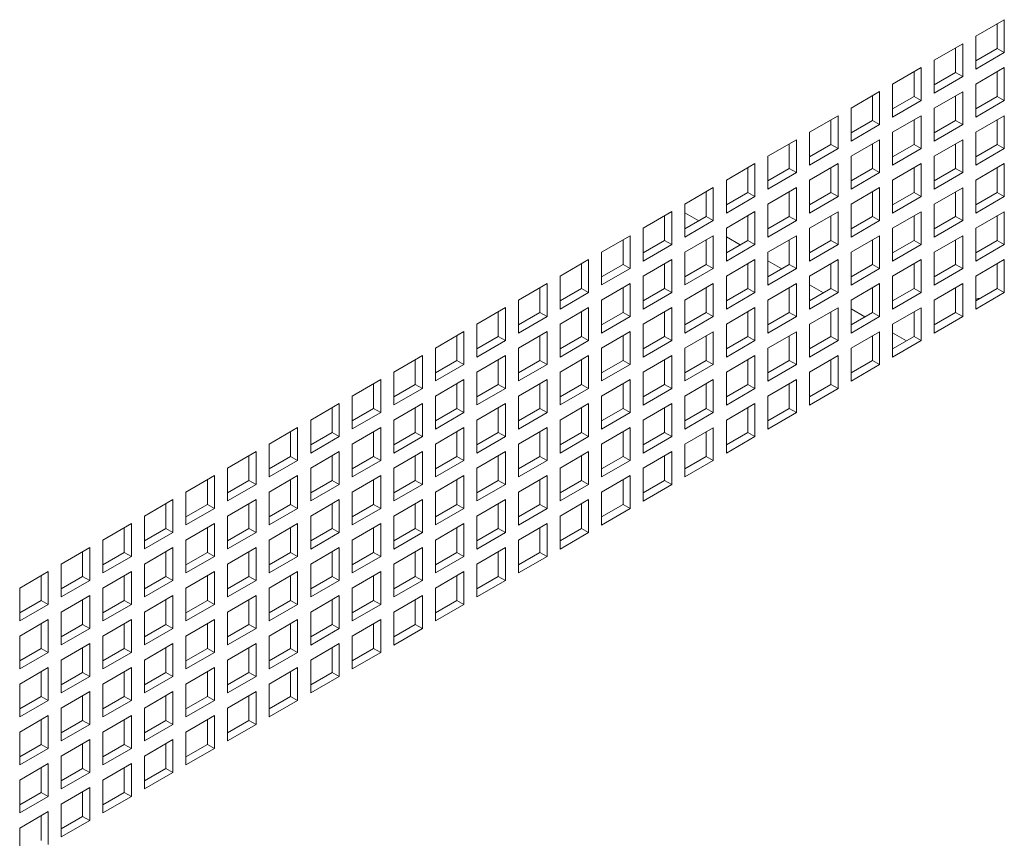
# Paper-space layout 'Sheet2' of a CAD drawing. Units: millimetres. Extents: x 68 to 4691, y 247 to 4937.
# Drawn here: x 3348 to 3495, y 3368 to 3489 of the extents above; entities that cross this region are included whole.
import ezdxf

# ---------------------------------------------------------------- set-up
doc = ezdxf.new("R2010")
doc.units = ezdxf.units.MM

psp = doc.layouts.new('Sheet2')

# ---------------------------------------------------------------- linework, layer by layer
at = {"color": 7, "linetype": 'Continuous', "lineweight": 18}
for p, q in [((3494.53, 3489.36), (3490.29, 3486.91)), ((3494.53, 3484.46), (3494.53, 3489.36)), ((3493.47, 3485.07), (3493.47, 3488.75)), ((3490.29, 3486.91), (3490.29, 3482.01)), ((3488.34, 3485.79), (3484.1, 3483.34)), ((3487.28, 3481.5), (3487.28, 3485.18)), ((3488.34, 3480.89), (3488.34, 3485.79)), ((3490.29, 3483.24), (3493.47, 3485.07)), ((3493.47, 3485.07), (3494.53, 3484.46)), ((3490.29, 3482.01), (3494.53, 3484.46)), ((3482.15, 3482.22), (3477.91, 3479.77)), ((3482.15, 3477.32), (3482.15, 3482.22)), ((3484.1, 3483.34), (3484.1, 3478.44)), ((3494.53, 3482.22), (3490.29, 3479.77)), ((3494.53, 3477.32), (3494.53, 3482.22)), ((3481.09, 3477.93), (3481.09, 3481.61)), ((3484.1, 3479.67), (3487.28, 3481.5)), ((3484.1, 3478.44), (3488.34, 3480.89)), ((3487.28, 3481.5), (3488.34, 3480.89)), ((3493.47, 3477.93), (3493.47, 3481.6)), ((3477.91, 3479.77), (3477.91, 3474.87)), ((3490.29, 3479.77), (3490.29, 3474.87)), ((3475.97, 3478.65), (3471.72, 3476.2)), ((3474.91, 3474.36), (3474.91, 3478.03)), ((3475.97, 3473.75), (3475.97, 3478.65)), ((3477.91, 3476.09), (3481.09, 3477.93)), ((3481.09, 3477.93), (3482.15, 3477.32)), ((3488.34, 3478.64), (3484.1, 3476.2)), ((3487.28, 3474.36), (3487.28, 3478.03)), ((3488.34, 3473.75), (3488.34, 3478.64)), ((3490.29, 3476.09), (3493.47, 3477.93)), ((3493.47, 3477.93), (3494.53, 3477.32)), ((3471.72, 3476.2), (3471.72, 3471.3)), ((3477.91, 3474.87), (3482.15, 3477.32)), ((3484.1, 3476.2), (3484.1, 3471.3)), ((3490.29, 3474.87), (3494.53, 3477.32)), ((3469.78, 3475.07), (3465.54, 3472.62)), ((3469.78, 3470.17), (3469.78, 3475.07)), ((3482.15, 3475.07), (3477.91, 3472.62)), ((3482.15, 3470.17), (3482.15, 3475.07)), ((3494.53, 3475.07), (3490.29, 3472.62)), ((3494.53, 3470.17), (3494.53, 3475.07)), ((3468.72, 3470.79), (3468.72, 3474.46)), ((3471.72, 3472.52), (3474.91, 3474.36)), ((3471.72, 3471.3), (3475.97, 3473.75)), ((3474.91, 3474.36), (3475.97, 3473.75)), ((3481.09, 3470.79), (3481.09, 3474.46)), ((3484.1, 3472.52), (3487.28, 3474.36)), ((3484.1, 3471.3), (3488.34, 3473.75)), ((3487.28, 3474.36), (3488.34, 3473.75)), ((3493.47, 3470.78), (3493.47, 3474.46)), ((3465.54, 3472.62), (3465.54, 3467.73)), ((3477.91, 3472.62), (3477.91, 3467.72)), ((3490.29, 3472.62), (3490.29, 3467.72)), ((3463.59, 3471.5), (3459.35, 3469.05)), ((3462.53, 3467.22), (3462.53, 3470.89)), ((3463.59, 3466.6), (3463.59, 3471.5)), ((3465.54, 3468.95), (3468.72, 3470.79)), ((3468.72, 3470.79), (3469.78, 3470.17)), ((3475.97, 3471.5), (3471.72, 3469.05)), ((3474.91, 3467.21), (3474.91, 3470.89)), ((3475.97, 3466.6), (3475.97, 3471.5)), ((3477.91, 3468.95), (3481.09, 3470.79)), ((3481.09, 3470.79), (3482.15, 3470.17)), ((3488.34, 3471.5), (3484.1, 3469.05)), ((3487.28, 3467.21), (3487.28, 3470.89)), ((3488.34, 3466.6), (3488.34, 3471.5)), ((3490.29, 3468.95), (3493.47, 3470.78)), ((3493.47, 3470.78), (3494.53, 3470.17)), ((3459.35, 3469.05), (3459.35, 3464.15)), ((3465.54, 3467.73), (3469.78, 3470.17)), ((3471.72, 3469.05), (3471.72, 3464.15)), ((3477.91, 3467.72), (3482.15, 3470.17)), ((3484.1, 3469.05), (3484.1, 3464.15)), ((3490.29, 3467.72), (3494.53, 3470.17)), ((3457.41, 3467.93), (3453.16, 3465.48)), ((3457.41, 3463.03), (3457.41, 3467.93)), ((3469.78, 3467.93), (3465.54, 3465.48)), ((3469.78, 3463.03), (3469.78, 3467.93)), ((3482.15, 3467.93), (3477.91, 3465.48)), ((3482.15, 3463.03), (3482.15, 3467.93)), ((3494.53, 3467.93), (3490.29, 3465.48)), ((3494.53, 3463.03), (3494.53, 3467.93)), ((3456.34, 3463.64), (3456.34, 3467.32)), ((3459.35, 3465.38), (3462.53, 3467.22)), ((3459.35, 3464.15), (3463.59, 3466.6)), ((3462.53, 3467.22), (3463.59, 3466.6)), ((3468.72, 3463.64), (3468.72, 3467.32)), ((3471.72, 3465.38), (3474.91, 3467.21)), ((3471.72, 3464.15), (3475.97, 3466.6)), ((3474.91, 3467.21), (3475.97, 3466.6)), ((3481.09, 3463.64), (3481.09, 3467.32)), ((3484.1, 3465.38), (3487.28, 3467.21)), ((3484.1, 3464.15), (3488.34, 3466.6)), ((3487.28, 3467.21), (3488.34, 3466.6)), ((3493.47, 3463.64), (3493.47, 3467.31)), ((3453.16, 3465.48), (3453.16, 3460.58)), ((3465.54, 3465.48), (3465.54, 3460.58)), ((3477.91, 3465.48), (3477.91, 3460.58)), ((3490.29, 3465.48), (3490.29, 3460.58)), ((3451.22, 3464.36), (3446.98, 3461.91)), ((3450.16, 3460.07), (3450.16, 3463.75)), ((3451.22, 3459.46), (3451.22, 3464.36)), ((3453.16, 3461.81), (3456.34, 3463.64)), ((3453.16, 3460.58), (3457.41, 3463.03)), ((3456.34, 3463.64), (3457.41, 3463.03)), ((3463.59, 3464.36), (3459.35, 3461.91)), ((3462.53, 3460.07), (3462.53, 3463.74)), ((3463.59, 3459.46), (3463.59, 3464.36)), ((3465.54, 3461.81), (3468.72, 3463.64)), ((3465.54, 3460.58), (3469.78, 3463.03)), ((3468.72, 3463.64), (3469.78, 3463.03)), ((3475.97, 3464.36), (3471.72, 3461.91)), ((3474.91, 3460.07), (3474.91, 3463.74)), ((3475.97, 3459.46), (3475.97, 3464.36)), ((3477.91, 3461.8), (3481.09, 3463.64)), ((3477.91, 3460.58), (3482.15, 3463.03)), ((3481.09, 3463.64), (3482.15, 3463.03)), ((3488.34, 3464.35), (3484.1, 3461.91)), ((3487.28, 3460.07), (3487.28, 3463.74)), ((3488.34, 3459.46), (3488.34, 3464.35)), ((3490.29, 3461.8), (3493.47, 3463.64)), ((3490.29, 3460.58), (3494.53, 3463.03)), ((3493.47, 3463.64), (3494.53, 3463.03)), ((3446.98, 3461.91), (3446.98, 3457.01)), ((3459.35, 3461.91), (3459.35, 3457.01)), ((3471.72, 3461.91), (3471.72, 3457.01)), ((3484.1, 3461.91), (3484.1, 3457.01)), ((3445.03, 3460.79), (3440.79, 3458.34)), ((3443.97, 3456.5), (3443.97, 3460.17)), ((3445.03, 3455.89), (3445.03, 3460.79)), ((3446.98, 3460.62), (3449.04, 3459.43)), ((3446.98, 3458.23), (3450.16, 3460.07)), ((3450.16, 3460.07), (3451.22, 3459.46)), ((3457.41, 3460.79), (3453.16, 3458.34)), ((3456.34, 3456.5), (3456.34, 3460.17)), ((3457.41, 3455.89), (3457.41, 3460.79)), ((3459.35, 3458.23), (3462.53, 3460.07)), ((3462.53, 3460.07), (3463.59, 3459.46)), ((3469.78, 3460.78), (3465.54, 3458.34)), ((3468.72, 3456.5), (3468.72, 3460.17)), ((3469.78, 3455.89), (3469.78, 3460.78)), ((3471.72, 3458.23), (3474.91, 3460.07)), ((3474.91, 3460.07), (3475.97, 3459.46)), ((3482.15, 3460.78), (3477.91, 3458.33)), ((3481.09, 3456.5), (3481.09, 3460.17)), ((3482.15, 3455.88), (3482.15, 3460.78)), ((3484.1, 3458.23), (3487.28, 3460.07)), ((3487.28, 3460.07), (3488.34, 3459.46)), ((3494.53, 3460.78), (3490.29, 3458.33)), ((3493.47, 3456.5), (3493.47, 3460.17)), ((3494.53, 3455.88), (3494.53, 3460.78)), ((3446.98, 3457.01), (3451.22, 3459.46)), ((3459.35, 3457.01), (3463.59, 3459.46)), ((3471.72, 3457.01), (3475.97, 3459.46)), ((3484.1, 3457.01), (3488.34, 3459.46)), ((3438.84, 3457.21), (3434.6, 3454.77)), ((3438.84, 3452.32), (3438.84, 3457.21)), ((3440.79, 3458.34), (3440.79, 3453.44)), ((3451.22, 3457.21), (3446.98, 3454.76)), ((3451.22, 3452.31), (3451.22, 3457.21)), ((3453.16, 3458.34), (3453.16, 3453.44)), ((3463.59, 3457.21), (3459.35, 3454.76)), ((3463.59, 3452.31), (3463.59, 3457.21)), ((3465.54, 3458.34), (3465.54, 3453.44)), ((3475.97, 3457.21), (3471.72, 3454.76)), ((3475.97, 3452.31), (3475.97, 3457.21)), ((3477.91, 3458.33), (3477.91, 3453.43)), ((3488.34, 3457.21), (3484.1, 3454.76)), ((3488.34, 3452.31), (3488.34, 3457.21)), ((3490.29, 3458.33), (3490.29, 3453.43)), ((3437.78, 3452.93), (3437.78, 3456.6)), ((3440.79, 3454.66), (3443.97, 3456.5)), ((3440.79, 3453.44), (3445.03, 3455.89)), ((3443.97, 3456.5), (3445.03, 3455.89)), ((3450.16, 3452.93), (3450.16, 3456.6)), ((3453.16, 3457.05), (3455.23, 3455.85)), ((3453.16, 3454.66), (3456.34, 3456.5)), ((3453.16, 3453.44), (3457.41, 3455.89)), ((3456.34, 3456.5), (3457.41, 3455.89)), ((3462.53, 3452.93), (3462.53, 3456.6)), ((3465.54, 3454.66), (3468.72, 3456.5)), ((3465.54, 3453.44), (3469.78, 3455.89)), ((3468.72, 3456.5), (3469.78, 3455.89)), ((3474.91, 3452.92), (3474.91, 3456.6)), ((3477.91, 3454.66), (3481.09, 3456.5)), ((3477.91, 3453.43), (3482.15, 3455.88)), ((3481.09, 3456.5), (3482.15, 3455.88)), ((3487.28, 3452.92), (3487.28, 3456.6)), ((3490.29, 3454.66), (3493.47, 3456.5)), ((3490.29, 3453.43), (3494.53, 3455.88)), ((3493.47, 3456.5), (3494.53, 3455.88)), ((3434.6, 3454.77), (3434.6, 3449.87)), ((3446.98, 3454.76), (3446.98, 3449.87)), ((3459.35, 3454.76), (3459.35, 3449.86)), ((3471.72, 3454.76), (3471.72, 3449.86)), ((3484.1, 3454.76), (3484.1, 3449.86)), ((3432.66, 3453.64), (3428.41, 3451.19)), ((3431.6, 3449.36), (3431.6, 3453.03)), ((3432.66, 3448.74), (3432.66, 3453.64)), ((3434.6, 3451.09), (3437.78, 3452.93)), ((3437.78, 3452.93), (3438.84, 3452.32)), ((3445.03, 3453.64), (3440.79, 3451.19)), ((3443.97, 3449.35), (3443.97, 3453.03)), ((3445.03, 3448.74), (3445.03, 3453.64)), ((3446.98, 3451.09), (3450.16, 3452.93)), ((3450.16, 3452.93), (3451.22, 3452.31)), ((3457.41, 3453.64), (3453.16, 3451.19)), ((3456.34, 3449.35), (3456.34, 3453.03)), ((3457.41, 3448.74), (3457.41, 3453.64)), ((3459.35, 3453.48), (3461.42, 3452.28)), ((3459.35, 3451.09), (3462.53, 3452.93)), ((3462.53, 3452.93), (3463.59, 3452.31)), ((3469.78, 3453.64), (3465.54, 3451.19)), ((3468.72, 3449.35), (3468.72, 3453.03)), ((3469.78, 3448.74), (3469.78, 3453.64)), ((3471.72, 3451.09), (3474.91, 3452.92)), ((3474.91, 3452.92), (3475.97, 3452.31)), ((3482.15, 3453.64), (3477.91, 3451.19)), ((3481.09, 3449.35), (3481.09, 3453.03)), ((3482.15, 3448.74), (3482.15, 3453.64)), ((3484.1, 3451.09), (3487.28, 3452.92)), ((3487.28, 3452.92), (3488.34, 3452.31)), ((3494.53, 3453.64), (3490.29, 3451.19)), ((3493.47, 3449.35), (3493.47, 3453.02)), ((3494.53, 3448.74), (3494.53, 3453.64)), ((3434.6, 3449.87), (3438.84, 3452.32)), ((3446.98, 3449.87), (3451.22, 3452.31)), ((3459.35, 3449.86), (3463.59, 3452.31)), ((3471.72, 3449.86), (3475.97, 3452.31)), ((3484.1, 3449.86), (3488.34, 3452.31)), ((3426.47, 3450.07), (3422.23, 3447.62)), ((3426.47, 3445.17), (3426.47, 3450.07)), ((3428.41, 3451.19), (3428.41, 3446.29)), ((3438.84, 3450.07), (3434.6, 3447.62)), ((3438.84, 3445.17), (3438.84, 3450.07)), ((3440.79, 3451.19), (3440.79, 3446.29)), ((3451.22, 3450.07), (3446.98, 3447.62)), ((3451.22, 3445.17), (3451.22, 3450.07)), ((3453.16, 3451.19), (3453.16, 3446.29)), ((3463.59, 3450.07), (3459.35, 3447.62)), ((3463.59, 3445.17), (3463.59, 3450.07)), ((3465.54, 3451.19), (3465.54, 3446.29)), ((3465.54, 3449.9), (3467.61, 3448.71)), ((3475.97, 3450.07), (3471.72, 3447.62)), ((3475.97, 3445.17), (3475.97, 3450.07)), ((3477.91, 3451.19), (3477.91, 3446.29)), ((3488.34, 3450.07), (3484.1, 3447.62)), ((3488.34, 3445.17), (3488.34, 3450.07)), ((3490.29, 3451.19), (3490.29, 3446.29)), ((3425.41, 3445.78), (3425.41, 3449.46)), ((3428.41, 3447.52), (3431.6, 3449.36)), ((3428.41, 3446.29), (3432.66, 3448.74)), ((3431.6, 3449.36), (3432.66, 3448.74)), ((3437.78, 3445.78), (3437.78, 3449.46)), ((3440.79, 3447.52), (3443.97, 3449.35)), ((3440.79, 3446.29), (3445.03, 3448.74)), ((3443.97, 3449.35), (3445.03, 3448.74)), ((3450.16, 3445.78), (3450.16, 3449.46)), ((3453.16, 3447.52), (3456.34, 3449.35)), ((3453.16, 3446.29), (3457.41, 3448.74)), ((3456.34, 3449.35), (3457.41, 3448.74)), ((3462.53, 3445.78), (3462.53, 3449.46)), ((3465.54, 3447.52), (3468.72, 3449.35)), ((3465.54, 3446.29), (3469.78, 3448.74)), ((3468.72, 3449.35), (3469.78, 3448.74)), ((3474.91, 3445.78), (3474.91, 3449.45)), ((3477.91, 3447.51), (3481.09, 3449.35)), ((3477.91, 3446.29), (3482.15, 3448.74)), ((3481.09, 3449.35), (3482.15, 3448.74)), ((3487.28, 3445.78), (3487.28, 3449.45)), ((3490.29, 3447.51), (3493.47, 3449.35)), ((3490.29, 3446.29), (3494.53, 3448.74)), ((3493.47, 3449.35), (3494.53, 3448.74)), ((3422.23, 3447.62), (3422.23, 3442.72)), ((3434.6, 3447.62), (3434.6, 3442.72)), ((3446.98, 3447.62), (3446.98, 3442.72)), ((3459.35, 3447.62), (3459.35, 3442.72)), ((3471.72, 3447.62), (3471.72, 3442.72)), ((3484.1, 3447.62), (3484.1, 3442.72)), ((3490.65, 3447.87), (3490.52, 3447.65)), ((3420.28, 3446.5), (3416.04, 3444.05)), ((3419.22, 3442.21), (3419.22, 3445.89)), ((3420.28, 3441.6), (3420.28, 3446.5)), ((3422.23, 3443.95), (3425.41, 3445.78)), ((3425.41, 3445.78), (3426.47, 3445.17)), ((3432.66, 3446.5), (3428.41, 3444.05)), ((3431.6, 3442.21), (3431.6, 3445.89)), ((3432.66, 3441.6), (3432.66, 3446.5)), ((3434.6, 3443.95), (3437.78, 3445.78)), ((3437.78, 3445.78), (3438.84, 3445.17)), ((3445.03, 3446.5), (3440.79, 3444.05)), ((3443.97, 3442.21), (3443.97, 3445.88)), ((3445.03, 3441.6), (3445.03, 3446.5)), ((3446.98, 3443.95), (3450.16, 3445.78)), ((3450.16, 3445.78), (3451.22, 3445.17)), ((3457.41, 3446.5), (3453.16, 3444.05)), ((3456.34, 3442.21), (3456.34, 3445.88)), ((3457.41, 3441.6), (3457.41, 3446.5)), ((3459.35, 3443.94), (3462.53, 3445.78)), ((3462.53, 3445.78), (3463.59, 3445.17)), ((3469.78, 3446.49), (3465.54, 3444.05)), ((3468.72, 3442.21), (3468.72, 3445.88)), ((3469.78, 3441.6), (3469.78, 3446.49)), ((3471.72, 3446.33), (3473.79, 3445.14)), ((3471.72, 3443.94), (3474.91, 3445.78)), ((3474.91, 3445.78), (3475.97, 3445.17)), ((3482.15, 3446.49), (3477.91, 3444.04)), ((3481.09, 3442.21), (3481.09, 3445.88)), ((3482.15, 3441.59), (3482.15, 3446.49)), ((3484.1, 3443.94), (3487.28, 3445.78)), ((3487.28, 3445.78), (3488.34, 3445.17)), ((3416.04, 3444.05), (3416.04, 3439.15)), ((3422.23, 3442.72), (3426.47, 3445.17)), ((3428.41, 3444.05), (3428.41, 3439.15)), ((3434.6, 3442.72), (3438.84, 3445.17)), ((3440.79, 3444.05), (3440.79, 3439.15)), ((3446.98, 3442.72), (3451.22, 3445.17)), ((3453.16, 3444.05), (3453.16, 3439.15)), ((3459.35, 3442.72), (3463.59, 3445.17)), ((3465.54, 3444.05), (3465.54, 3439.15)), ((3471.72, 3442.72), (3475.97, 3445.17)), ((3477.91, 3444.04), (3477.91, 3439.15)), ((3484.1, 3442.72), (3488.34, 3445.17)), ((3414.1, 3442.93), (3409.85, 3440.48)), ((3414.1, 3438.03), (3414.1, 3442.93)), ((3426.47, 3442.93), (3422.23, 3440.48)), ((3426.47, 3438.03), (3426.47, 3442.93)), ((3438.84, 3442.93), (3434.6, 3440.48)), ((3438.84, 3438.03), (3438.84, 3442.93)), ((3451.22, 3442.92), (3446.98, 3440.47)), ((3451.22, 3438.02), (3451.22, 3442.92)), ((3463.59, 3442.92), (3459.35, 3440.47)), ((3463.59, 3438.02), (3463.59, 3442.92)), ((3475.97, 3442.92), (3471.72, 3440.47)), ((3475.97, 3438.02), (3475.97, 3442.92)), ((3477.91, 3442.76), (3479.98, 3441.56)), ((3413.03, 3438.64), (3413.03, 3442.32)), ((3416.04, 3440.38), (3419.22, 3442.21)), ((3416.04, 3439.15), (3420.28, 3441.6)), ((3419.22, 3442.21), (3420.28, 3441.6)), ((3425.41, 3438.64), (3425.41, 3442.31)), ((3428.41, 3440.37), (3431.6, 3442.21)), ((3428.41, 3439.15), (3432.66, 3441.6)), ((3431.6, 3442.21), (3432.66, 3441.6)), ((3437.78, 3438.64), (3437.78, 3442.31)), ((3440.79, 3440.37), (3443.97, 3442.21)), ((3440.79, 3439.15), (3445.03, 3441.6)), ((3443.97, 3442.21), (3445.03, 3441.6)), ((3450.16, 3438.64), (3450.16, 3442.31)), ((3453.16, 3440.37), (3456.34, 3442.21)), ((3453.16, 3439.15), (3457.41, 3441.6)), ((3456.34, 3442.21), (3457.41, 3441.6)), ((3462.53, 3438.64), (3462.53, 3442.31)), ((3465.54, 3440.37), (3468.72, 3442.21)), ((3465.54, 3439.15), (3469.78, 3441.6)), ((3468.72, 3442.21), (3469.78, 3441.6)), ((3474.91, 3438.63), (3474.91, 3442.31)), ((3477.91, 3440.37), (3481.09, 3442.21)), ((3477.91, 3439.15), (3482.15, 3441.59)), ((3481.09, 3442.21), (3482.15, 3441.59)), ((3409.85, 3440.48), (3409.85, 3435.58)), ((3422.23, 3440.48), (3422.23, 3435.58)), ((3434.6, 3440.48), (3434.6, 3435.58)), ((3446.98, 3440.47), (3446.98, 3435.58)), ((3459.35, 3440.47), (3459.35, 3435.57)), ((3471.72, 3440.47), (3471.72, 3435.57)), ((3407.91, 3439.36), (3403.67, 3436.91)), ((3406.85, 3435.07), (3406.85, 3438.74)), ((3407.91, 3434.46), (3407.91, 3439.36)), ((3409.85, 3436.8), (3413.03, 3438.64)), ((3409.85, 3435.58), (3414.1, 3438.03)), ((3413.03, 3438.64), (3414.1, 3438.03)), ((3420.28, 3439.35), (3416.04, 3436.91)), ((3419.22, 3435.07), (3419.22, 3438.74)), ((3420.28, 3434.46), (3420.28, 3439.35)), ((3422.23, 3436.8), (3425.41, 3438.64)), ((3422.23, 3435.58), (3426.47, 3438.03)), ((3425.41, 3438.64), (3426.47, 3438.03)), ((3432.66, 3439.35), (3428.41, 3436.9)), ((3431.6, 3435.07), (3431.6, 3438.74)), ((3432.66, 3434.45), (3432.66, 3439.35)), ((3434.6, 3436.8), (3437.78, 3438.64)), ((3434.6, 3435.58), (3438.84, 3438.03)), ((3437.78, 3438.64), (3438.84, 3438.03)), ((3445.03, 3439.35), (3440.79, 3436.9)), ((3443.97, 3435.07), (3443.97, 3438.74)), ((3445.03, 3434.45), (3445.03, 3439.35)), ((3446.98, 3436.8), (3450.16, 3438.64)), ((3446.98, 3435.58), (3451.22, 3438.02)), ((3450.16, 3438.64), (3451.22, 3438.02)), ((3457.41, 3439.35), (3453.16, 3436.9)), ((3456.34, 3435.06), (3456.34, 3438.74)), ((3457.41, 3434.45), (3457.41, 3439.35)), ((3459.35, 3436.8), (3462.53, 3438.64)), ((3459.35, 3435.57), (3463.59, 3438.02)), ((3462.53, 3438.64), (3463.59, 3438.02)), ((3469.78, 3439.35), (3465.54, 3436.9)), ((3468.72, 3435.06), (3468.72, 3438.74)), ((3469.78, 3434.45), (3469.78, 3439.35)), ((3471.72, 3436.8), (3474.91, 3438.63)), ((3471.72, 3435.57), (3475.97, 3438.02)), ((3474.91, 3438.63), (3475.97, 3438.02)), ((3403.67, 3436.91), (3403.67, 3432.01)), ((3416.04, 3436.91), (3416.04, 3432.01)), ((3428.41, 3436.9), (3428.41, 3432.01)), ((3440.79, 3436.9), (3440.79, 3432)), ((3453.16, 3436.9), (3453.16, 3432)), ((3465.54, 3436.9), (3465.54, 3432)), ((3401.72, 3435.78), (3397.48, 3433.33)), ((3400.66, 3431.5), (3400.66, 3435.17)), ((3401.72, 3430.88), (3401.72, 3435.78)), ((3414.1, 3435.78), (3409.85, 3433.33)), ((3413.03, 3431.5), (3413.03, 3435.17)), ((3414.1, 3430.88), (3414.1, 3435.78)), ((3426.47, 3435.78), (3422.23, 3433.33)), ((3425.41, 3431.49), (3425.41, 3435.17)), ((3426.47, 3430.88), (3426.47, 3435.78)), ((3438.84, 3435.78), (3434.6, 3433.33)), ((3437.78, 3431.49), (3437.78, 3435.17)), ((3438.84, 3430.88), (3438.84, 3435.78)), ((3451.22, 3435.78), (3446.98, 3433.33)), ((3450.16, 3431.49), (3450.16, 3435.17)), ((3451.22, 3430.88), (3451.22, 3435.78)), ((3463.59, 3435.78), (3459.35, 3433.33)), ((3462.53, 3431.49), (3462.53, 3435.17)), ((3463.59, 3430.88), (3463.59, 3435.78)), ((3403.67, 3433.23), (3406.85, 3435.07)), ((3403.67, 3432.01), (3407.91, 3434.46)), ((3406.85, 3435.07), (3407.91, 3434.46)), ((3416.04, 3433.23), (3419.22, 3435.07)), ((3416.04, 3432.01), (3420.28, 3434.46)), ((3419.22, 3435.07), (3420.28, 3434.46)), ((3428.41, 3433.23), (3431.6, 3435.07)), ((3428.41, 3432.01), (3432.66, 3434.45)), ((3431.6, 3435.07), (3432.66, 3434.45)), ((3440.79, 3433.23), (3443.97, 3435.07)), ((3440.79, 3432), (3445.03, 3434.45)), ((3443.97, 3435.07), (3445.03, 3434.45)), ((3453.16, 3433.23), (3456.34, 3435.06)), ((3453.16, 3432), (3457.41, 3434.45)), ((3456.34, 3435.06), (3457.41, 3434.45)), ((3465.54, 3433.23), (3468.72, 3435.06)), ((3465.54, 3432), (3469.78, 3434.45)), ((3468.72, 3435.06), (3469.78, 3434.45)), ((3395.53, 3432.21), (3391.29, 3429.76)), ((3395.53, 3427.31), (3395.53, 3432.21)), ((3397.48, 3433.33), (3397.48, 3428.44)), ((3407.91, 3432.21), (3403.67, 3429.76)), ((3407.91, 3427.31), (3407.91, 3432.21)), ((3409.85, 3433.33), (3409.85, 3428.43)), ((3420.28, 3432.21), (3416.04, 3429.76)), ((3420.28, 3427.31), (3420.28, 3432.21)), ((3422.23, 3433.33), (3422.23, 3428.43)), ((3432.66, 3432.21), (3428.41, 3429.76)), ((3432.66, 3427.31), (3432.66, 3432.21)), ((3434.6, 3433.33), (3434.6, 3428.43)), ((3445.03, 3432.21), (3440.79, 3429.76)), ((3445.03, 3427.31), (3445.03, 3432.21)), ((3446.98, 3433.33), (3446.98, 3428.43)), ((3457.41, 3432.21), (3453.16, 3429.76)), ((3457.41, 3427.31), (3457.41, 3432.21)), ((3459.35, 3433.33), (3459.35, 3428.43)), ((3394.47, 3427.93), (3394.47, 3431.6)), ((3397.48, 3429.66), (3400.66, 3431.5)), ((3397.48, 3428.44), (3401.72, 3430.88)), ((3400.66, 3431.5), (3401.72, 3430.88)), ((3406.85, 3427.92), (3406.85, 3431.6)), ((3409.85, 3429.66), (3413.03, 3431.5)), ((3409.85, 3428.43), (3414.1, 3430.88)), ((3413.03, 3431.5), (3414.1, 3430.88)), ((3419.22, 3427.92), (3419.22, 3431.6)), ((3422.23, 3429.66), (3425.41, 3431.49)), ((3422.23, 3428.43), (3426.47, 3430.88)), ((3425.41, 3431.49), (3426.47, 3430.88)), ((3431.6, 3427.92), (3431.6, 3431.6)), ((3434.6, 3429.66), (3437.78, 3431.49)), ((3434.6, 3428.43), (3438.84, 3430.88)), ((3437.78, 3431.49), (3438.84, 3430.88)), ((3443.97, 3427.92), (3443.97, 3431.6)), ((3446.98, 3429.66), (3450.16, 3431.49)), ((3446.98, 3428.43), (3451.22, 3430.88)), ((3450.16, 3431.49), (3451.22, 3430.88)), ((3456.34, 3427.92), (3456.34, 3431.59)), ((3459.35, 3429.65), (3462.53, 3431.49)), ((3459.35, 3428.43), (3463.59, 3430.88)), ((3462.53, 3431.49), (3463.59, 3430.88)), ((3391.29, 3429.76), (3391.29, 3424.86)), ((3403.67, 3429.76), (3403.67, 3424.86)), ((3416.04, 3429.76), (3416.04, 3424.86)), ((3428.41, 3429.76), (3428.41, 3424.86)), ((3440.79, 3429.76), (3440.79, 3424.86)), ((3453.16, 3429.76), (3453.16, 3424.86)), ((3389.35, 3428.64), (3385.1, 3426.19)), ((3388.29, 3424.35), (3388.29, 3428.03)), ((3389.35, 3423.74), (3389.35, 3428.64)), ((3391.29, 3426.09), (3394.47, 3427.93)), ((3394.47, 3427.93), (3395.53, 3427.31)), ((3401.72, 3428.64), (3397.48, 3426.19)), ((3400.66, 3424.35), (3400.66, 3428.03)), ((3401.72, 3423.74), (3401.72, 3428.64)), ((3403.67, 3426.09), (3406.85, 3427.92)), ((3406.85, 3427.92), (3407.91, 3427.31)), ((3414.1, 3428.64), (3409.85, 3426.19)), ((3413.03, 3424.35), (3413.03, 3428.03)), ((3414.1, 3423.74), (3414.1, 3428.64)), ((3416.04, 3426.09), (3419.22, 3427.92)), ((3419.22, 3427.92), (3420.28, 3427.31)), ((3426.47, 3428.64), (3422.23, 3426.19)), ((3425.41, 3424.35), (3425.41, 3428.02)), ((3426.47, 3423.74), (3426.47, 3428.64)), ((3428.41, 3426.08), (3431.6, 3427.92)), ((3431.6, 3427.92), (3432.66, 3427.31)), ((3438.84, 3428.64), (3434.6, 3426.19)), ((3437.78, 3424.35), (3437.78, 3428.02)), ((3438.84, 3423.74), (3438.84, 3428.64)), ((3440.79, 3426.08), (3443.97, 3427.92)), ((3443.97, 3427.92), (3445.03, 3427.31)), ((3451.22, 3428.63), (3446.98, 3426.19)), ((3450.16, 3424.35), (3450.16, 3428.02)), ((3451.22, 3423.74), (3451.22, 3428.63)), ((3453.16, 3426.08), (3456.34, 3427.92)), ((3456.34, 3427.92), (3457.41, 3427.31)), ((3391.29, 3424.86), (3395.53, 3427.31)), ((3403.67, 3424.86), (3407.91, 3427.31)), ((3416.04, 3424.86), (3420.28, 3427.31)), ((3428.41, 3424.86), (3432.66, 3427.31)), ((3440.79, 3424.86), (3445.03, 3427.31)), ((3453.16, 3424.86), (3457.41, 3427.31)), ((3383.16, 3425.07), (3378.92, 3422.62)), ((3383.16, 3420.17), (3383.16, 3425.07)), ((3385.1, 3426.19), (3385.1, 3421.29)), ((3395.53, 3425.07), (3391.29, 3422.62)), ((3395.53, 3420.17), (3395.53, 3425.07)), ((3397.48, 3426.19), (3397.48, 3421.29)), ((3407.91, 3425.07), (3403.67, 3422.62)), ((3407.91, 3420.17), (3407.91, 3425.07)), ((3409.85, 3426.19), (3409.85, 3421.29)), ((3420.28, 3425.07), (3416.04, 3422.62)), ((3420.28, 3420.17), (3420.28, 3425.07)), ((3422.23, 3426.19), (3422.23, 3421.29)), ((3432.66, 3425.06), (3428.41, 3422.61)), ((3432.66, 3420.16), (3432.66, 3425.06)), ((3434.6, 3426.19), (3434.6, 3421.29)), ((3445.03, 3425.06), (3440.79, 3422.61)), ((3445.03, 3420.16), (3445.03, 3425.06)), ((3446.98, 3426.19), (3446.98, 3421.29)), ((3382.1, 3420.78), (3382.1, 3424.46)), ((3385.1, 3422.52), (3388.29, 3424.35)), ((3385.1, 3421.29), (3389.35, 3423.74)), ((3388.29, 3424.35), (3389.35, 3423.74)), ((3394.47, 3420.78), (3394.47, 3424.46)), ((3397.48, 3422.52), (3400.66, 3424.35)), ((3397.48, 3421.29), (3401.72, 3423.74)), ((3400.66, 3424.35), (3401.72, 3423.74)), ((3406.85, 3420.78), (3406.85, 3424.45)), ((3409.85, 3422.51), (3413.03, 3424.35)), ((3409.85, 3421.29), (3414.1, 3423.74)), ((3413.03, 3424.35), (3414.1, 3423.74)), ((3419.22, 3420.78), (3419.22, 3424.45)), ((3422.23, 3422.51), (3425.41, 3424.35)), ((3422.23, 3421.29), (3426.47, 3423.74)), ((3425.41, 3424.35), (3426.47, 3423.74)), ((3431.6, 3420.78), (3431.6, 3424.45)), ((3434.6, 3422.51), (3437.78, 3424.35)), ((3434.6, 3421.29), (3438.84, 3423.74)), ((3437.78, 3424.35), (3438.84, 3423.74)), ((3443.97, 3420.78), (3443.97, 3424.45)), ((3446.98, 3422.51), (3450.16, 3424.35)), ((3446.98, 3421.29), (3451.22, 3423.74)), ((3450.16, 3424.35), (3451.22, 3423.74)), ((3378.92, 3422.62), (3378.92, 3417.72)), ((3391.29, 3422.62), (3391.29, 3417.72)), ((3403.67, 3422.62), (3403.67, 3417.72)), ((3416.04, 3422.62), (3416.04, 3417.72)), ((3428.41, 3422.61), (3428.41, 3417.72)), ((3440.79, 3422.61), (3440.79, 3417.71)), ((3376.97, 3421.5), (3372.73, 3419.05)), ((3375.91, 3417.21), (3375.91, 3420.88)), ((3376.97, 3416.6), (3376.97, 3421.5)), ((3378.92, 3418.94), (3382.1, 3420.78)), ((3382.1, 3420.78), (3383.16, 3420.17)), ((3389.35, 3421.5), (3385.1, 3419.05)), ((3388.29, 3417.21), (3388.29, 3420.88)), ((3389.35, 3416.6), (3389.35, 3421.5)), ((3391.29, 3418.94), (3394.47, 3420.78)), ((3394.47, 3420.78), (3395.53, 3420.17)), ((3401.72, 3421.49), (3397.48, 3419.05)), ((3400.66, 3417.21), (3400.66, 3420.88)), ((3401.72, 3416.6), (3401.72, 3421.49)), ((3403.67, 3418.94), (3406.85, 3420.78)), ((3406.85, 3420.78), (3407.91, 3420.17)), ((3414.1, 3421.49), (3409.85, 3419.04)), ((3413.03, 3417.21), (3413.03, 3420.88)), ((3414.1, 3416.59), (3414.1, 3421.49)), ((3416.04, 3418.94), (3419.22, 3420.78)), ((3419.22, 3420.78), (3420.28, 3420.17)), ((3426.47, 3421.49), (3422.23, 3419.04)), ((3425.41, 3417.21), (3425.41, 3420.88)), ((3426.47, 3416.59), (3426.47, 3421.49)), ((3428.41, 3418.94), (3431.6, 3420.78)), ((3431.6, 3420.78), (3432.66, 3420.16)), ((3438.84, 3421.49), (3434.6, 3419.04)), ((3437.78, 3417.2), (3437.78, 3420.88)), ((3438.84, 3416.59), (3438.84, 3421.49)), ((3440.79, 3418.94), (3443.97, 3420.78)), ((3443.97, 3420.78), (3445.03, 3420.16)), ((3372.73, 3419.05), (3372.73, 3414.15)), ((3378.92, 3417.72), (3383.16, 3420.17)), ((3385.1, 3419.05), (3385.1, 3414.15)), ((3391.29, 3417.72), (3395.53, 3420.17)), ((3397.48, 3419.05), (3397.48, 3414.15)), ((3403.67, 3417.72), (3407.91, 3420.17)), ((3409.85, 3419.04), (3409.85, 3414.15)), ((3416.04, 3417.72), (3420.28, 3420.17)), ((3422.23, 3419.04), (3422.23, 3414.14)), ((3428.41, 3417.72), (3432.66, 3420.16)), ((3434.6, 3419.04), (3434.6, 3414.14)), ((3440.79, 3417.71), (3445.03, 3420.16)), ((3370.78, 3417.93), (3366.54, 3415.48)), ((3370.78, 3413.03), (3370.78, 3417.93)), ((3383.16, 3417.92), (3378.92, 3415.47)), ((3383.16, 3413.02), (3383.16, 3417.92)), ((3395.53, 3417.92), (3391.29, 3415.47)), ((3395.53, 3413.02), (3395.53, 3417.92)), ((3407.91, 3417.92), (3403.67, 3415.47)), ((3407.91, 3413.02), (3407.91, 3417.92)), ((3420.28, 3417.92), (3416.04, 3415.47)), ((3420.28, 3413.02), (3420.28, 3417.92)), ((3432.66, 3417.92), (3428.41, 3415.47)), ((3432.66, 3413.02), (3432.66, 3417.92)), ((3369.72, 3413.64), (3369.72, 3417.31)), ((3372.73, 3415.37), (3375.91, 3417.21)), ((3372.73, 3414.15), (3376.97, 3416.6)), ((3375.91, 3417.21), (3376.97, 3416.6)), ((3382.1, 3413.64), (3382.1, 3417.31)), ((3385.1, 3415.37), (3388.29, 3417.21)), ((3385.1, 3414.15), (3389.35, 3416.6)), ((3388.29, 3417.21), (3389.35, 3416.6)), ((3394.47, 3413.64), (3394.47, 3417.31)), ((3397.48, 3415.37), (3400.66, 3417.21)), ((3397.48, 3414.15), (3401.72, 3416.6)), ((3400.66, 3417.21), (3401.72, 3416.6)), ((3406.85, 3413.63), (3406.85, 3417.31)), ((3409.85, 3415.37), (3413.03, 3417.21)), ((3409.85, 3414.15), (3414.1, 3416.59)), ((3413.03, 3417.21), (3414.1, 3416.59)), ((3419.22, 3413.63), (3419.22, 3417.31)), ((3422.23, 3415.37), (3425.41, 3417.21)), ((3422.23, 3414.14), (3426.47, 3416.59)), ((3425.41, 3417.21), (3426.47, 3416.59)), ((3431.6, 3413.63), (3431.6, 3417.31)), ((3434.6, 3415.37), (3437.78, 3417.2)), ((3434.6, 3414.14), (3438.84, 3416.59)), ((3437.78, 3417.2), (3438.84, 3416.59)), ((3366.54, 3415.48), (3366.54, 3410.58)), ((3378.92, 3415.47), (3378.92, 3410.58)), ((3391.29, 3415.47), (3391.29, 3410.57)), ((3403.67, 3415.47), (3403.67, 3410.57)), ((3416.04, 3415.47), (3416.04, 3410.57)), ((3428.41, 3415.47), (3428.41, 3410.57)), ((3364.6, 3414.35), (3360.35, 3411.9)), ((3363.54, 3410.07), (3363.54, 3413.74)), ((3364.6, 3409.45), (3364.6, 3414.35)), ((3366.54, 3411.8), (3369.72, 3413.64)), ((3369.72, 3413.64), (3370.78, 3413.03)), ((3376.97, 3414.35), (3372.73, 3411.9)), ((3375.91, 3410.07), (3375.91, 3413.74)), ((3376.97, 3409.45), (3376.97, 3414.35)), ((3378.92, 3411.8), (3382.1, 3413.64)), ((3382.1, 3413.64), (3383.16, 3413.02)), ((3389.35, 3414.35), (3385.1, 3411.9)), ((3388.29, 3410.06), (3388.29, 3413.74)), ((3389.35, 3409.45), (3389.35, 3414.35)), ((3391.29, 3411.8), (3394.47, 3413.64)), ((3394.47, 3413.64), (3395.53, 3413.02)), ((3401.72, 3414.35), (3397.48, 3411.9)), ((3400.66, 3410.06), (3400.66, 3413.74)), ((3401.72, 3409.45), (3401.72, 3414.35)), ((3403.67, 3411.8), (3406.85, 3413.63)), ((3406.85, 3413.63), (3407.91, 3413.02)), ((3414.1, 3414.35), (3409.85, 3411.9)), ((3413.03, 3410.06), (3413.03, 3413.74)), ((3414.1, 3409.45), (3414.1, 3414.35)), ((3416.04, 3411.8), (3419.22, 3413.63)), ((3419.22, 3413.63), (3420.28, 3413.02)), ((3426.47, 3414.35), (3422.23, 3411.9)), ((3425.41, 3410.06), (3425.41, 3413.74)), ((3426.47, 3409.45), (3426.47, 3414.35)), ((3428.41, 3411.8), (3431.6, 3413.63)), ((3431.6, 3413.63), (3432.66, 3413.02)), ((3360.35, 3411.9), (3360.35, 3407)), ((3366.54, 3410.58), (3370.78, 3413.03)), ((3372.73, 3411.9), (3372.73, 3407)), ((3378.92, 3410.58), (3383.16, 3413.02)), ((3385.1, 3411.9), (3385.1, 3407)), ((3391.29, 3410.57), (3395.53, 3413.02)), ((3397.48, 3411.9), (3397.48, 3407)), ((3403.67, 3410.57), (3407.91, 3413.02)), ((3409.85, 3411.9), (3409.85, 3407)), ((3416.04, 3410.57), (3420.28, 3413.02)), ((3422.23, 3411.9), (3422.23, 3407)), ((3428.41, 3410.57), (3432.66, 3413.02)), ((3358.41, 3410.78), (3354.17, 3408.33)), ((3357.35, 3406.49), (3357.35, 3410.17)), ((3358.41, 3405.88), (3358.41, 3410.78)), ((3370.78, 3410.78), (3366.54, 3408.33)), ((3370.78, 3405.88), (3370.78, 3410.78)), ((3383.16, 3410.78), (3378.92, 3408.33)), ((3383.16, 3405.88), (3383.16, 3410.78)), ((3395.53, 3410.78), (3391.29, 3408.33)), ((3395.53, 3405.88), (3395.53, 3410.78)), ((3407.91, 3410.78), (3403.67, 3408.33)), ((3407.91, 3405.88), (3407.91, 3410.78)), ((3420.28, 3410.78), (3416.04, 3408.33)), ((3420.28, 3405.88), (3420.28, 3410.78)), ((3360.35, 3408.23), (3363.54, 3410.07)), ((3360.35, 3407), (3364.6, 3409.45)), ((3363.54, 3410.07), (3364.6, 3409.45)), ((3369.72, 3406.49), (3369.72, 3410.17)), ((3372.73, 3408.23), (3375.91, 3410.07)), ((3372.73, 3407), (3376.97, 3409.45)), ((3375.91, 3410.07), (3376.97, 3409.45)), ((3382.1, 3406.49), (3382.1, 3410.17)), ((3385.1, 3408.23), (3388.29, 3410.06)), ((3385.1, 3407), (3389.35, 3409.45)), ((3388.29, 3410.06), (3389.35, 3409.45)), ((3394.47, 3406.49), (3394.47, 3410.17)), ((3397.48, 3408.23), (3400.66, 3410.06)), ((3397.48, 3407), (3401.72, 3409.45)), ((3400.66, 3410.06), (3401.72, 3409.45)), ((3406.85, 3406.49), (3406.85, 3410.16)), ((3409.85, 3408.22), (3413.03, 3410.06)), ((3409.85, 3407), (3414.1, 3409.45)), ((3413.03, 3410.06), (3414.1, 3409.45)), ((3419.22, 3406.49), (3419.22, 3410.16)), ((3422.23, 3408.22), (3425.41, 3410.06)), ((3422.23, 3407), (3426.47, 3409.45)), ((3425.41, 3410.06), (3426.47, 3409.45)), ((3354.17, 3408.33), (3354.17, 3403.43)), ((3366.54, 3408.33), (3366.54, 3403.43)), ((3378.92, 3408.33), (3378.92, 3403.43)), ((3391.29, 3408.33), (3391.29, 3403.43)), ((3403.67, 3408.33), (3403.67, 3403.43)), ((3416.04, 3408.33), (3416.04, 3403.43)), ((3352.22, 3407.21), (3347.98, 3404.76)), ((3351.16, 3402.92), (3351.16, 3406.6)), ((3352.22, 3402.31), (3352.22, 3407.21)), ((3354.17, 3404.66), (3357.35, 3406.49)), ((3354.17, 3403.43), (3358.41, 3405.88)), ((3357.35, 3406.49), (3358.41, 3405.88)), ((3364.6, 3407.21), (3360.35, 3404.76)), ((3363.54, 3402.92), (3363.54, 3406.6)), ((3364.6, 3402.31), (3364.6, 3407.21)), ((3366.54, 3404.66), (3369.72, 3406.49)), ((3366.54, 3403.43), (3370.78, 3405.88)), ((3369.72, 3406.49), (3370.78, 3405.88)), ((3376.97, 3407.21), (3372.73, 3404.76)), ((3375.91, 3402.92), (3375.91, 3406.6)), ((3376.97, 3402.31), (3376.97, 3407.21)), ((3378.92, 3404.66), (3382.1, 3406.49)), ((3378.92, 3403.43), (3383.16, 3405.88)), ((3382.1, 3406.49), (3383.16, 3405.88)), ((3389.35, 3407.21), (3385.1, 3404.76)), ((3388.29, 3402.92), (3388.29, 3406.59)), ((3389.35, 3402.31), (3389.35, 3407.21)), ((3391.29, 3404.65), (3394.47, 3406.49)), ((3391.29, 3403.43), (3395.53, 3405.88)), ((3394.47, 3406.49), (3395.53, 3405.88)), ((3401.72, 3407.21), (3397.48, 3404.76)), ((3400.66, 3402.92), (3400.66, 3406.59)), ((3401.72, 3402.31), (3401.72, 3407.21)), ((3403.67, 3404.65), (3406.85, 3406.49)), ((3403.67, 3403.43), (3407.91, 3405.88)), ((3406.85, 3406.49), (3407.91, 3405.88)), ((3414.1, 3407.2), (3409.85, 3404.75)), ((3413.03, 3402.92), (3413.03, 3406.59)), ((3414.1, 3402.3), (3414.1, 3407.2)), ((3416.04, 3404.65), (3419.22, 3406.49)), ((3416.04, 3403.43), (3420.28, 3405.88)), ((3419.22, 3406.49), (3420.28, 3405.88)), ((3347.98, 3404.76), (3347.98, 3399.86)), ((3360.35, 3404.76), (3360.35, 3399.86)), ((3372.73, 3404.76), (3372.73, 3399.86)), ((3385.1, 3404.76), (3385.1, 3399.86)), ((3397.48, 3404.76), (3397.48, 3399.86)), ((3409.85, 3404.75), (3409.85, 3399.86)), ((3347.98, 3401.09), (3351.16, 3402.92)), ((3351.16, 3402.92), (3352.22, 3402.31)), ((3358.41, 3403.64), (3354.17, 3401.19)), ((3357.35, 3399.35), (3357.35, 3403.02)), ((3358.41, 3398.74), (3358.41, 3403.64)), ((3360.35, 3401.08), (3363.54, 3402.92)), ((3363.54, 3402.92), (3364.6, 3402.31)), ((3370.78, 3403.64), (3366.54, 3401.19)), ((3369.72, 3399.35), (3369.72, 3403.02)), ((3370.78, 3398.74), (3370.78, 3403.64)), ((3372.73, 3401.08), (3375.91, 3402.92)), ((3375.91, 3402.92), (3376.97, 3402.31)), ((3383.16, 3403.63), (3378.92, 3401.19)), ((3382.1, 3399.35), (3382.1, 3403.02)), ((3383.16, 3398.74), (3383.16, 3403.63)), ((3385.1, 3401.08), (3388.29, 3402.92)), ((3388.29, 3402.92), (3389.35, 3402.31)), ((3395.53, 3403.63), (3391.29, 3401.18)), ((3394.47, 3399.35), (3394.47, 3403.02)), ((3395.53, 3398.73), (3395.53, 3403.63)), ((3397.48, 3401.08), (3400.66, 3402.92)), ((3400.66, 3402.92), (3401.72, 3402.31)), ((3407.91, 3403.63), (3403.67, 3401.18)), ((3406.85, 3399.35), (3406.85, 3403.02)), ((3407.91, 3398.73), (3407.91, 3403.63)), ((3409.85, 3401.08), (3413.03, 3402.92)), ((3413.03, 3402.92), (3414.1, 3402.3)), ((3347.98, 3399.86), (3352.22, 3402.31)), ((3360.35, 3399.86), (3364.6, 3402.31)), ((3372.73, 3399.86), (3376.97, 3402.31)), ((3385.1, 3399.86), (3389.35, 3402.31)), ((3397.48, 3399.86), (3401.72, 3402.31)), ((3409.85, 3399.86), (3414.1, 3402.3)), ((3352.22, 3400.07), (3347.98, 3397.62)), ((3352.22, 3395.17), (3352.22, 3400.07)), ((3354.17, 3401.19), (3354.17, 3396.29)), ((3364.6, 3400.06), (3360.35, 3397.61)), ((3364.6, 3395.16), (3364.6, 3400.06)), ((3366.54, 3401.19), (3366.54, 3396.29)), ((3376.97, 3400.06), (3372.73, 3397.61)), ((3376.97, 3395.16), (3376.97, 3400.06)), ((3378.92, 3401.19), (3378.92, 3396.29)), ((3389.35, 3400.06), (3385.1, 3397.61)), ((3389.35, 3395.16), (3389.35, 3400.06)), ((3391.29, 3401.18), (3391.29, 3396.28)), ((3401.72, 3400.06), (3397.48, 3397.61)), ((3401.72, 3395.16), (3401.72, 3400.06)), ((3403.67, 3401.18), (3403.67, 3396.28)), ((3351.16, 3395.78), (3351.16, 3399.45)), ((3354.17, 3397.51), (3357.35, 3399.35)), ((3354.17, 3396.29), (3358.41, 3398.74)), ((3357.35, 3399.35), (3358.41, 3398.74)), ((3363.54, 3395.78), (3363.54, 3399.45)), ((3366.54, 3397.51), (3369.72, 3399.35)), ((3366.54, 3396.29), (3370.78, 3398.74)), ((3369.72, 3399.35), (3370.78, 3398.74)), ((3375.91, 3395.78), (3375.91, 3399.45)), ((3378.92, 3397.51), (3382.1, 3399.35)), ((3378.92, 3396.29), (3383.16, 3398.74)), ((3382.1, 3399.35), (3383.16, 3398.74)), ((3388.29, 3395.77), (3388.29, 3399.45)), ((3391.29, 3397.51), (3394.47, 3399.35)), ((3391.29, 3396.28), (3395.53, 3398.73)), ((3394.47, 3399.35), (3395.53, 3398.73)), ((3400.66, 3395.77), (3400.66, 3399.45)), ((3403.67, 3397.51), (3406.85, 3399.35)), ((3403.67, 3396.28), (3407.91, 3398.73)), ((3406.85, 3399.35), (3407.91, 3398.73)), ((3347.98, 3397.62), (3347.98, 3392.72)), ((3360.35, 3397.61), (3360.35, 3392.72)), ((3372.73, 3397.61), (3372.73, 3392.71)), ((3385.1, 3397.61), (3385.1, 3392.71)), ((3397.48, 3397.61), (3397.48, 3392.71)), ((3347.98, 3393.94), (3351.16, 3395.78)), ((3351.16, 3395.78), (3352.22, 3395.17)), ((3358.41, 3396.49), (3354.17, 3394.04)), ((3357.35, 3392.21), (3357.35, 3395.88)), ((3358.41, 3391.59), (3358.41, 3396.49)), ((3360.35, 3393.94), (3363.54, 3395.78)), ((3363.54, 3395.78), (3364.6, 3395.16)), ((3370.78, 3396.49), (3366.54, 3394.04)), ((3369.72, 3392.2), (3369.72, 3395.88)), ((3370.78, 3391.59), (3370.78, 3396.49)), ((3372.73, 3393.94), (3375.91, 3395.78)), ((3375.91, 3395.78), (3376.97, 3395.16)), ((3383.16, 3396.49), (3378.92, 3394.04)), ((3382.1, 3392.2), (3382.1, 3395.88)), ((3383.16, 3391.59), (3383.16, 3396.49)), ((3385.1, 3393.94), (3388.29, 3395.77)), ((3388.29, 3395.77), (3389.35, 3395.16)), ((3395.53, 3396.49), (3391.29, 3394.04)), ((3394.47, 3392.2), (3394.47, 3395.88)), ((3395.53, 3391.59), (3395.53, 3396.49)), ((3397.48, 3393.94), (3400.66, 3395.77)), ((3400.66, 3395.77), (3401.72, 3395.16)), ((3347.98, 3392.72), (3352.22, 3395.17)), ((3360.35, 3392.72), (3364.6, 3395.16)), ((3372.73, 3392.71), (3376.97, 3395.16)), ((3385.1, 3392.71), (3389.35, 3395.16)), ((3397.48, 3392.71), (3401.72, 3395.16)), ((3352.22, 3392.92), (3347.98, 3390.47)), ((3352.22, 3388.02), (3352.22, 3392.92)), ((3354.17, 3394.04), (3354.17, 3389.14)), ((3364.6, 3392.92), (3360.35, 3390.47)), ((3364.6, 3388.02), (3364.6, 3392.92)), ((3366.54, 3394.04), (3366.54, 3389.14)), ((3376.97, 3392.92), (3372.73, 3390.47)), ((3376.97, 3388.02), (3376.97, 3392.92)), ((3378.92, 3394.04), (3378.92, 3389.14)), ((3389.35, 3392.92), (3385.1, 3390.47)), ((3389.35, 3388.02), (3389.35, 3392.92)), ((3391.29, 3394.04), (3391.29, 3389.14)), ((3351.16, 3388.63), (3351.16, 3392.31)), ((3354.17, 3390.37), (3357.35, 3392.21)), ((3354.17, 3389.14), (3358.41, 3391.59)), ((3357.35, 3392.21), (3358.41, 3391.59)), ((3363.54, 3388.63), (3363.54, 3392.31)), ((3366.54, 3390.37), (3369.72, 3392.2)), ((3366.54, 3389.14), (3370.78, 3391.59)), ((3369.72, 3392.2), (3370.78, 3391.59)), ((3375.91, 3388.63), (3375.91, 3392.31)), ((3378.92, 3390.37), (3382.1, 3392.2)), ((3378.92, 3389.14), (3383.16, 3391.59)), ((3382.1, 3392.2), (3383.16, 3391.59)), ((3388.29, 3388.63), (3388.29, 3392.3)), ((3391.29, 3390.36), (3394.47, 3392.2)), ((3391.29, 3389.14), (3395.53, 3391.59)), ((3394.47, 3392.2), (3395.53, 3391.59)), ((3347.98, 3390.47), (3347.98, 3385.57)), ((3360.35, 3390.47), (3360.35, 3385.57)), ((3372.73, 3390.47), (3372.73, 3385.57)), ((3385.1, 3390.47), (3385.1, 3385.57)), ((3347.98, 3386.8), (3351.16, 3388.63)), ((3351.16, 3388.63), (3352.22, 3388.02)), ((3358.41, 3389.35), (3354.17, 3386.9)), ((3357.35, 3385.06), (3357.35, 3388.74)), ((3358.41, 3384.45), (3358.41, 3389.35)), ((3360.35, 3386.8), (3363.54, 3388.63)), ((3363.54, 3388.63), (3364.6, 3388.02)), ((3370.78, 3389.35), (3366.54, 3386.9)), ((3369.72, 3385.06), (3369.72, 3388.73)), ((3370.78, 3384.45), (3370.78, 3389.35)), ((3372.73, 3386.79), (3375.91, 3388.63)), ((3375.91, 3388.63), (3376.97, 3388.02)), ((3383.16, 3389.35), (3378.92, 3386.9)), ((3382.1, 3385.06), (3382.1, 3388.73)), ((3383.16, 3384.45), (3383.16, 3389.35)), ((3385.1, 3386.79), (3388.29, 3388.63)), ((3388.29, 3388.63), (3389.35, 3388.02)), ((3347.98, 3385.57), (3352.22, 3388.02)), ((3354.17, 3386.9), (3354.17, 3382)), ((3360.35, 3385.57), (3364.6, 3388.02)), ((3366.54, 3386.9), (3366.54, 3382)), ((3372.73, 3385.57), (3376.97, 3388.02)), ((3378.92, 3386.9), (3378.92, 3382)), ((3385.1, 3385.57), (3389.35, 3388.02)), ((3352.22, 3385.78), (3347.98, 3383.33)), ((3352.22, 3380.88), (3352.22, 3385.78)), ((3364.6, 3385.77), (3360.35, 3383.33)), ((3364.6, 3380.88), (3364.6, 3385.77)), ((3376.97, 3385.77), (3372.73, 3383.32)), ((3376.97, 3380.87), (3376.97, 3385.77)), ((3351.16, 3381.49), (3351.16, 3385.16)), ((3354.17, 3383.22), (3357.35, 3385.06)), ((3354.17, 3382), (3358.41, 3384.45)), ((3357.35, 3385.06), (3358.41, 3384.45)), ((3363.54, 3381.49), (3363.54, 3385.16)), ((3366.54, 3383.22), (3369.72, 3385.06)), ((3366.54, 3382), (3370.78, 3384.45)), ((3369.72, 3385.06), (3370.78, 3384.45)), ((3375.91, 3381.49), (3375.91, 3385.16)), ((3378.92, 3383.22), (3382.1, 3385.06)), ((3378.92, 3382), (3383.16, 3384.45)), ((3382.1, 3385.06), (3383.16, 3384.45)), ((3347.98, 3383.33), (3347.98, 3378.43)), ((3360.35, 3383.33), (3360.35, 3378.43)), ((3372.73, 3383.32), (3372.73, 3378.42)), ((3347.98, 3379.65), (3351.16, 3381.49)), ((3347.98, 3378.43), (3352.22, 3380.88)), ((3351.16, 3381.49), (3352.22, 3380.88)), ((3358.41, 3382.2), (3354.17, 3379.75)), ((3357.35, 3377.92), (3357.35, 3381.59)), ((3358.41, 3377.3), (3358.41, 3382.2)), ((3360.35, 3379.65), (3363.54, 3381.49)), ((3360.35, 3378.43), (3364.6, 3380.88)), ((3363.54, 3381.49), (3364.6, 3380.88)), ((3370.78, 3382.2), (3366.54, 3379.75)), ((3369.72, 3377.91), (3369.72, 3381.59)), ((3370.78, 3377.3), (3370.78, 3382.2)), ((3372.73, 3379.65), (3375.91, 3381.49)), ((3372.73, 3378.42), (3376.97, 3380.87)), ((3375.91, 3381.49), (3376.97, 3380.87)), ((3354.17, 3379.75), (3354.17, 3374.85)), ((3366.54, 3379.75), (3366.54, 3374.85)), ((3352.22, 3378.63), (3347.98, 3376.18)), ((3351.16, 3374.34), (3351.16, 3378.02)), ((3352.22, 3373.73), (3352.22, 3378.63)), ((3364.6, 3378.63), (3360.35, 3376.18)), ((3363.54, 3374.34), (3363.54, 3378.02)), ((3364.6, 3373.73), (3364.6, 3378.63)), ((3354.17, 3376.08), (3357.35, 3377.92)), ((3354.17, 3374.85), (3358.41, 3377.3)), ((3357.35, 3377.92), (3358.41, 3377.3)), ((3366.54, 3376.08), (3369.72, 3377.91)), ((3366.54, 3374.85), (3370.78, 3377.3)), ((3369.72, 3377.91), (3370.78, 3377.3)), ((3347.98, 3376.18), (3347.98, 3371.28)), ((3358.41, 3375.06), (3354.17, 3372.61)), ((3358.41, 3370.16), (3358.41, 3375.06)), ((3360.35, 3376.18), (3360.35, 3371.28)), ((3347.98, 3372.51), (3351.16, 3374.34)), ((3347.98, 3371.28), (3352.22, 3373.73)), ((3351.16, 3374.34), (3352.22, 3373.73)), ((3357.35, 3370.77), (3357.35, 3374.45)), ((3360.35, 3372.51), (3363.54, 3374.34)), ((3360.35, 3371.28), (3364.6, 3373.73)), ((3363.54, 3374.34), (3364.6, 3373.73)), ((3354.17, 3372.61), (3354.17, 3367.71)), ((3352.22, 3371.49), (3347.98, 3369.04)), ((3351.16, 3367.2), (3351.16, 3370.87)), ((3352.22, 3366.59), (3352.22, 3371.49)), ((3354.17, 3368.93), (3357.35, 3370.77)), ((3357.35, 3370.77), (3358.41, 3370.16)), ((3354.17, 3367.71), (3358.41, 3370.16)), ((3347.98, 3369.04), (3347.98, 3364.14))]:
    psp.add_line(p, q, dxfattribs=at)
at = {"color": 7, "linetype": 'Continuous', "lineweight": 18, "flags": 128}
psp.add_lwpolyline([(3490.91, 3447.87), (3490.65, 3447.87), (3490.29, 3447.75)], dxfattribs=at)

doc.saveas('drawing.dxf')
